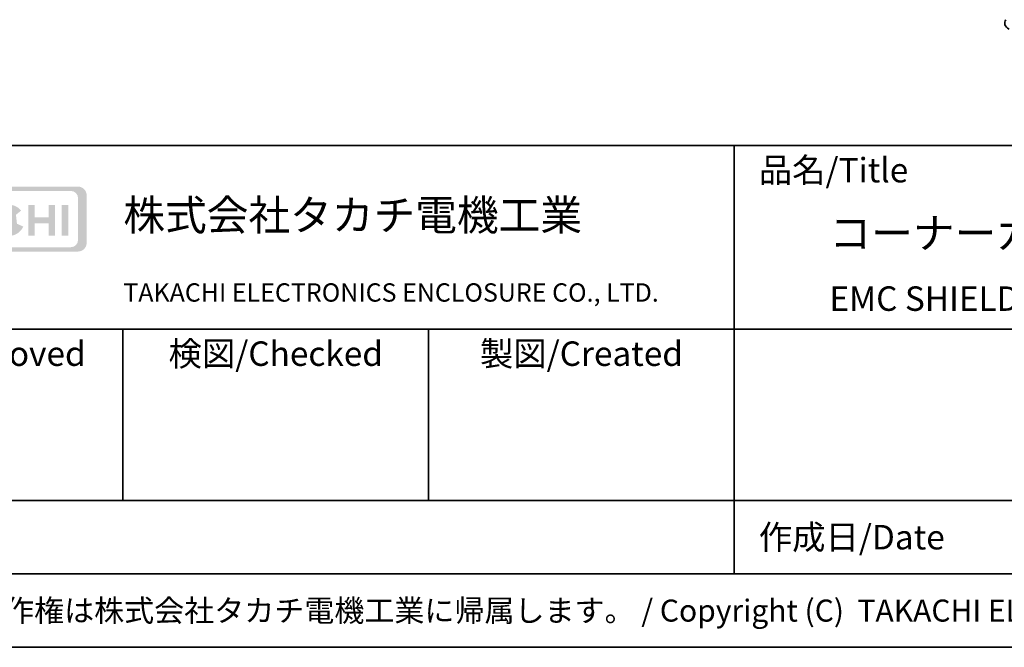
# Model space of a CAD drawing. Units: millimetres. Extents: x 94 to 12275, y 52 to 2300.
# Drawn here: x 1567 to 2090, y 52 to 385 of the extents above; entities that cross this region are included whole.
import ezdxf
from ezdxf.enums import TextEntityAlignment as Align

# ---------------------------------------------------------------- set-up
doc = ezdxf.new("R2010")
doc.units = ezdxf.units.MM
doc.header["$LTSCALE"] = 6.5
for name, color, linetype, lineweight in [('Border (ISO)', 7, 'Continuous', 35), ('Hatch (ISO)', 1, 'Continuous', 18), ('Title (ISO)', 7, 'Continuous', 35), ('Visible (ISO)', 7, 'Continuous', 35)]:
    doc.layers.add(name, color=color, linetype=linetype, lineweight=lineweight)
doc.styles.add('Note Text (TK)', font='MS PGothic.ttf')
doc.styles.add('Text Style40', font='MS PGothic.ttf')
doc.styles.add('Text Style67', font='arial.ttf')

# ---------------------------------------------------------------- blocks, each defined once
blk = doc.blocks.new('Borders tk図枠')
at = {"layer": 'Border (ISO)'}
blk.add_line((14.5, 8), (405.5, 8), dxfattribs=at)
blk = doc.blocks.new('Title Blocks コピー版 tk表題欄')
at = {"layer": 'Hatch (ISO)'}
h = blk.add_hatch(color=256, dxfattribs=at)
edge = h.paths.add_edge_path(flags=0)
edge.add_arc((95.445, 237.347), 0.596, 270, 360)
edge.add_line((96.041, 237.347), (96.041, 240.759))
edge.add_arc((95.445, 240.759), 0.596, 0, 90)
edge.add_line((95.445, 241.354), (79.007, 241.354))
edge.add_arc((79.007, 240.759), 0.596, 90, 180)
edge.add_line((78.411, 240.759), (78.411, 237.347))
edge.add_arc((79.007, 237.347), 0.596, 180, 270)
edge.add_line((79.007, 236.751), (95.445, 236.751))
edge = h.paths.add_edge_path()
edge.add_line((77.709, 241.003), (77.709, 237.102))
edge.add_arc((78.411, 237.102), 0.702, 180, 270)
edge.add_line((78.411, 236.4), (96.041, 236.4))
edge.add_arc((96.041, 237.102), 0.702, 270, 360)
edge.add_line((96.743, 237.102), (96.743, 241.003))
edge.add_arc((96.041, 241.003), 0.702, 0, 90)
edge.add_line((96.041, 241.705), (78.411, 241.705))
edge.add_arc((78.411, 241.003), 0.702, 90, 180)
h = blk.add_hatch(color=256, dxfattribs=at)
edge = h.paths.add_edge_path()
edge.add_arc((90.393, 238.951), 1.273, 38.55054, 336.58202)
edge.add_line((91.561, 238.445), (91.042, 238.669))
edge.add_ellipse((90.393, 238.951), major_axis=(0, -0.8), ratio=0.867347, start_angle=128.55054, end_angle=426.58202, ccw=False)
edge.add_line((90.963, 239.406), (91.388, 239.744))
for points in [[(91.961, 240.195), (91.961, 237.706), (92.479, 237.706), (92.479, 238.706), (93.638, 238.706), (93.638, 237.706), (94.156, 237.706), (94.156, 240.195), (93.638, 240.195), (93.638, 239.196), (92.479, 239.196), (92.479, 240.195)], [(94.711, 240.195), (94.711, 237.706), (95.234, 237.706), (95.234, 240.195)]]:
    blk.add_hatch(color=256, dxfattribs=at).paths.add_polyline_path(points)
at = {"layer": 'Title (ISO)'}
for p, q in [((74.709, 245.053), (255.709, 245.053)), ((149.709, 245.053), (149.709, 210.053)), ((74.709, 230.053), (230.709, 230.053)), ((99.709, 230.053), (99.709, 216.053)), ((124.709, 230.053), (124.709, 216.053)), ((74.709, 216.053), (230.709, 216.053)), ((255.709, 210.053), (74.709, 210.053)), ((74.709, 204.053), (255.709, 204.053))]:
    blk.add_line(p, q, dxfattribs=at)
at = {"layer": 'Title (ISO)', "color": 1, "char_height": 2, "line_spacing_factor": 1.5, "style": 'Note Text (TK)'}
for s, insert, attachment_point in [('\\fＭＳ Ｐゴシック|b0|i0;{\\H2.0000;品名/Title}', (151.709, 243.053), 4), ('\\fＭＳ Ｐゴシック|b0|i0;{\\H2.0000;承認/Approved}', (87.209, 228.053), 5), ('\\fＭＳ Ｐゴシック|b0|i0;{\\H2.0000;検図/Checked}', (112.209, 228.053), 5), ('\\fＭＳ Ｐゴシック|b0|i0;{\\H2.0000;製図/Created}', (137.209, 228.053), 5), ('\\fＭＳ Ｐゴシック|b0|i0;{\\H2.0000;作成日/Date}', (151.709, 213.053), 4)]:
    blk.add_mtext(s, dxfattribs=dict(at, insert=insert, attachment_point=attachment_point))
at = {"layer": 'Title (ISO)', "color": 7, "attachment_point": 4, "line_spacing_factor": 1.5, "style": 'Note Text (TK)'}
for s, insert, char_height in [('株式会社タカチ電機工業', (99.743, 239.053), 2.5), ('\\fArial|b0|i0;{\\H1.4986;TAKACHI ELECTRONICS ENCLOSURE CO., LTD.}', (99.743, 233.053), 1.4986), ('\\fMS PGothic|b0|i0;{\\H1.8000;本図面の著作権は株式会社タカチ電機工業に帰属します。 / Copyright (C)\xa0 TAKACHI ELECTRONICS ENCLOSURE CO., LTD. All Rights Reserved.}', (77.709, 207.053), 1.8)]:
    blk.add_mtext(s, dxfattribs=dict(at, insert=insert, char_height=char_height))
at = {"layer": 'Title (ISO)', "color": 7}
for tag, p, height, style in [('<品名>_001', (157.496, 236.654), 2.5, 'Note Text (TK)'), ('<Title>_001', (157.488, 231.552), 2, 'Text Style67'), ('<型番>_001', (157.658, 219.993), 3, 'Text Style40'), ('<ページ_No.>_001', (237.949, 212.303), 2.5, 'Note Text (TK)'), ('<総ページ数>_001', (246.793, 212.303), 2.5, 'Note Text (TK)'), ('作成日_001', (175.625, 211.781), 2.5, 'Note Text (TK)')]:
    blk.add_attdef(tag, p, '', height=height, dxfattribs=dict(at, style=style))
at = {"layer": 'Title (ISO)', "color": 7, "style": 'Note Text (TK)'}
for tag, p in [('<尺度>', (243.209, 224.553)), ('<部品サイズ>', (112.209, 213.053))]:
    blk.add_attdef(tag, text='', height=2.5, dxfattribs=at).set_placement(p, align=Align.MIDDLE_CENTER)

msp = doc.modelspace()

# ---------------------------------------------------------------- linework, layer by layer
at = {"layer": 'Visible (ISO)'}
msp.add_ellipse((2098.4931, 383.6173), major_axis=(-8, 0), ratio=0.57735027, start_param=5.88218392, end_param=7.06858347, dxfattribs=at)

# ---------------------------------------------------------------- block references
at = {"xscale": 6.5, "yscale": 6.5, "zscale": 6.5}
msp.add_blockref('Borders tk図枠', (0, 0), dxfattribs=at)
ref = msp.add_blockref('Title Blocks コピー版 tk表題欄', (973.6426, -1274.3428), dxfattribs=dict(xscale=6.5, yscale=6.5, zscale=6.5))
ref.add_attrib('<品名>_001', 'コーナーガード付EMCシールドケース', (1997.3651, 263.9055), dxfattribs={"layer": 'Title (ISO)', "color": 7, "height": 16.25, "style": 'Note Text (TK)'})
ref.add_attrib('<Title>_001', 'EMC SHIELDED ENCLOSURE with CORNER GUARD', (1997.3134, 230.7456), dxfattribs={"layer": 'Title (ISO)', "color": 7, "height": 13, "style": 'Text Style67'})

doc.saveas('drawing.dxf')
